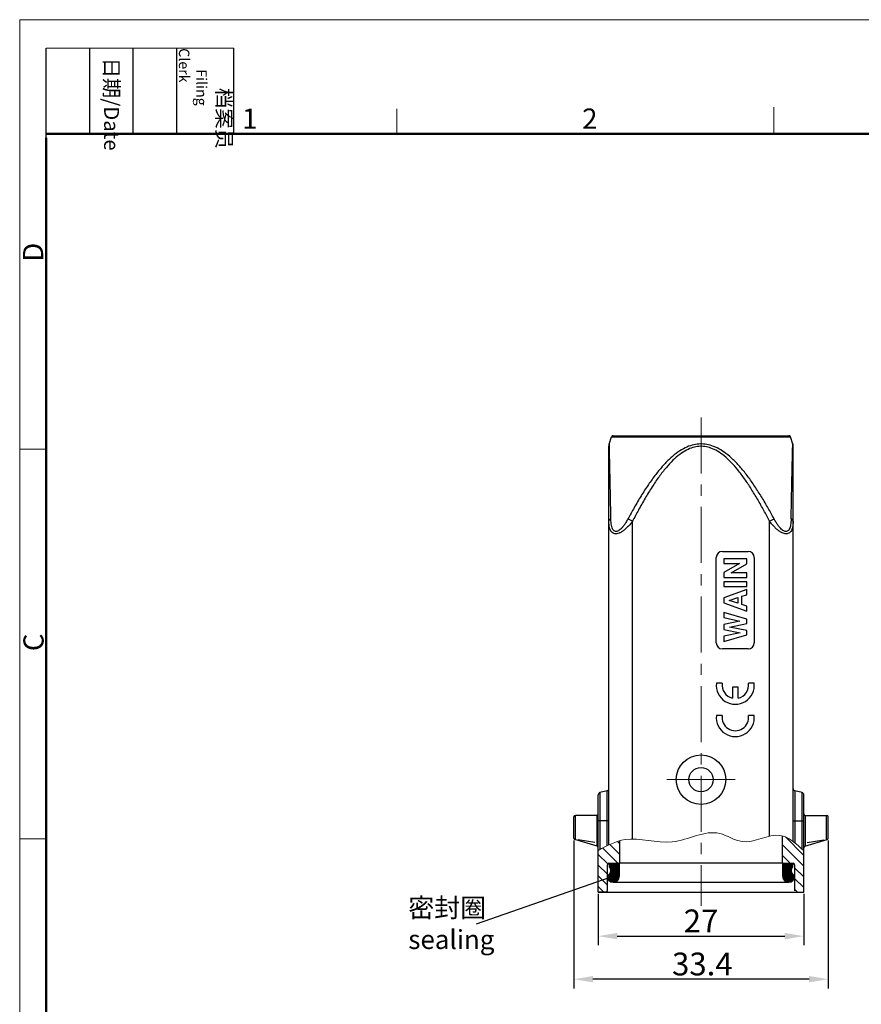
# Model space of a CAD drawing. Units: millimetres. Extents: x 1223 to 1520, y 481 to 691.
# Drawn here: x 1223 to 1333, y 561 to 691 of the extents above; entities that cross this region are included whole.
import ezdxf

# ---------------------------------------------------------------- set-up
doc = ezdxf.new("R2010")
doc.units = ezdxf.units.MM
doc.header["$LTSCALE"] = 65.395
doc.header["$PDMODE"] = 3
doc.header["$PDSIZE"] = 8
doc.linetypes.add('CENTER', pattern=[0.6, 0.375, -0.075, 0.075, -0.075])
doc.layers.get('0').update_dxf_attribs({"linetype": 'CONTINUOUS', "lineweight": 30})
doc.layers.get('Defpoints').update_dxf_attribs({"linetype": 'CONTINUOUS'})
doc.layers.add('5', color=7, linetype='CONTINUOUS')
for name, color, linetype, lineweight in [('Cen', 1, 'CENTER', 15), ('Dim', 3, 'CONTINUOUS', 15), ('图框', 7, 'CONTINUOUS', 20)]:
    doc.layers.add(name, color=color, linetype=linetype, lineweight=lineweight)
doc.styles.add('Romans字体', font='romans.shx', dxfattribs={"width": 0.75})
doc.styles.get("Standard").update_dxf_attribs({"font": 'SIMFANG.TTF', "width": 0.75})
doc.dimstyles.new('01', dxfattribs={"dimtxt": 3, "dimasz": 2.5, "dimexe": 1.2, "dimexo": 0.2, "dimgap": 0.5, "dimtad": 1, "dimdsep": 46, "dimtxsty": 'Romans字体', "dimcen": 0, "dimclrd": 1, "dimclre": 6, "dimclrt": 4, "dimazin": 2, "dimtfac": 1, "dimtofl": 0, "dimtmove": 0, "dimatfit": 3, "dimfxl": 1, "dimtolj": 1, "dimtzin": 0, "dimarcsym": 0})

# ---------------------------------------------------------------- blocks, each defined once
blk = doc.blocks.new('A4图框-NEW')
at = {"layer": '图框', "color": 1, "lineweight": 18}
for q in [(833.41, 480.53), (1130.41, 690.53)]:
    blk.add_line((833.41, 690.53), q, dxfattribs=at)
at = {"layer": '图框', "lineweight": -3}
for p, q in [((836.91, 675.02), (836.91, 686.79)), ((842.62, 675.53), (842.62, 686.79)), ((848.33, 675.53), (848.33, 686.79)), ((854.05, 675.53), (854.05, 686.79)), ((861.54, 675.53), (861.54, 686.79)), ((842.62, 675.53), (842.62, 685.02)), ((848.33, 675.53), (848.33, 685.02)), ((854.05, 675.53), (854.05, 685.02)), ((836.91, 675.02), (836.91, 684.5))]:
    blk.add_line(p, q, dxfattribs=at)
at = {"layer": '图框', "lineweight": 18}
blk.add_line((836.91, 686.79), (861.54, 686.79), dxfattribs=at)
at = {"layer": '图框', "color": 6}
for p, q in [((882.95, 678.8), (882.95, 675.53)), ((932.48, 679.03), (932.48, 675.53)), ((836.91, 634.07), (833.41, 634.07)), ((836.91, 582.89), (833.41, 582.89))]:
    blk.add_line(p, q, dxfattribs=at)
at = {"layer": '图框', "lineweight": 50}
for p, q in [((836.91, 675.53), (1126.93, 675.53)), ((836.91, 484.02), (836.91, 675.02))]:
    blk.add_line(p, q, dxfattribs=at)
at = {"layer": '图框', "char_height": 1.959, "width": 11.2554, "attachment_point": 4, "rotation": 270}
for s, insert in [('\\pi2.6646;{\\fSimSun|b0|i0|c134|p2;档案员\\fFangSong_GB2312|b0|i0|c134|p49;\\H0.7x;\\P\\pi1.4159;\\Fromans|c134;Filing Clerk\\fFangSong_GB2312|b0|i0|c134|p49; }', (857.79, 686.79)), ('\\pi0.63465;{\\fSimSun|b0|i0|c134|p2;日期\\Fromans|c134;/Date}', (845.48, 686.79))]:
    blk.add_mtext(s, dxfattribs=dict(at, insert=insert))
at = {"layer": '图框', "color": 6, "char_height": 2.65, "width": 2.5579, "attachment_point": 1, "style": 'Romans字体'}
for s, insert in [('1', (862.63, 678.86)), ('2', (907.3, 678.86))]:
    blk.add_mtext(s, dxfattribs=dict(at, insert=insert))
at = {"layer": '图框', "color": 6, "char_height": 2.65, "width": 2.5579, "attachment_point": 1, "rotation": 90, "style": 'Romans字体'}
for s, insert in [('D', (833.85, 658.73)), ('C', (833.9, 607.55))]:
    blk.add_mtext(s, dxfattribs=dict(at, insert=insert))
blk = doc.blocks.new('*D4')
at = {"layer": 'Defpoints', "color": 0}
for p in [(1295.7, 582.86), (1329.1, 582.86), (1295.7, 564.43)]:
    blk.add_point(p, dxfattribs=at)
at = {"layer": 'Dim', "color": 6, "lineweight": -2}
for p, q in [((1295.7, 582.66), (1295.7, 563.23)), ((1329.1, 582.66), (1329.1, 563.23))]:
    blk.add_line(p, q, dxfattribs=at)
at = {"layer": 'Dim', "color": 1, "lineweight": -2}
blk.add_line((1326.6, 564.43), (1298.2, 564.43), dxfattribs=at)
at = {"layer": 'Dim', "color": 1}
for points in [[(1298.2, 564.85), (1298.2, 564.02), (1295.7, 564.43)], [(1326.6, 564.85), (1326.6, 564.02), (1329.1, 564.43)]]:
    blk.add_solid(points, dxfattribs=at)
at = {"layer": 'Dim', "color": 4, "insert": (1312.57, 566.43), "char_height": 3, "attachment_point": 5, "style": 'Romans字体'}
blk.add_mtext('\\A1;33.4', dxfattribs=at)
blk = doc.blocks.new('*D6')
at = {"layer": 'Defpoints', "color": 0}
for p in [(1298.9, 575.86), (1325.9, 575.86), (1325.9, 570.09)]:
    blk.add_point(p, dxfattribs=at)
at = {"layer": 'Dim', "color": 6, "lineweight": -2}
for p, q in [((1298.9, 575.66), (1298.9, 568.89)), ((1325.9, 575.66), (1325.9, 568.89))]:
    blk.add_line(p, q, dxfattribs=at)
at = {"layer": 'Dim', "color": 1, "lineweight": -2}
blk.add_line((1301.4, 570.09), (1323.4, 570.09), dxfattribs=at)
at = {"layer": 'Dim', "color": 1}
for points in [[(1301.4, 570.51), (1301.4, 569.67), (1298.9, 570.09)], [(1323.4, 570.51), (1323.4, 569.67), (1325.9, 570.09)]]:
    blk.add_solid(points, dxfattribs=at)
at = {"layer": 'Dim', "color": 4, "insert": (1312.4, 572.09), "char_height": 3, "attachment_point": 5, "style": 'Romans字体'}
blk.add_mtext('\\A1;27', dxfattribs=at)
blk = doc.blocks.new('*X8')
at = {"layer": '5', "color": 1, "linetype": 'Continuous'}
for p, q in [((0.01, -1.24), (-1.24, 0.01)), ((0.01, -1.22), (-1.22, 0.01)), ((0.01, -1.21), (-1.21, 0.01)), ((0.01, -1.19), (-1.19, 0.01)), ((0.01, -1.18), (-1.18, 0.01)), ((0.01, -1.17), (-1.17, 0.01)), ((0.01, -1.15), (-1.15, 0.01)), ((0.01, -1.14), (-1.14, 0.01)), ((0.01, -1.12), (-1.12, 0.01)), ((0.01, -1.11), (-1.11, 0.01)), ((0.01, -1.09), (-1.09, 0.01)), ((0.01, -1.08), (-1.08, 0.01)), ((0.01, -1.07), (-1.07, 0.01)), ((0.01, -1.05), (-1.05, 0.01)), ((0.01, -1.04), (-1.04, 0.01)), ((0.01, -1.02), (-1.02, 0.01)), ((0.01, -1.01), (-1.01, 0.01)), ((0.01, -1), (-1, 0.01)), ((0.01, -0.98), (-0.98, 0.01)), ((0.01, -0.97), (-0.97, 0.01)), ((0.01, -0.95), (-0.95, 0.01)), ((0.01, -0.94), (-0.94, 0.01)), ((0.01, -0.93), (-0.93, 0.01)), ((0.01, -0.91), (-0.91, 0.01)), ((0.01, -0.9), (-0.9, 0.01)), ((0.01, -0.88), (-0.88, 0.01)), ((0.01, -0.87), (-0.87, 0.01)), ((0.01, -0.85), (-0.85, 0.01)), ((0.01, -0.84), (-0.84, 0.01)), ((0.01, -0.83), (-0.83, 0.01)), ((0.01, -0.81), (-0.81, 0.01)), ((0.01, -0.8), (-0.8, 0.01)), ((0.01, -0.78), (-0.78, 0.01)), ((0.01, -0.77), (-0.77, 0.01)), ((0.01, -0.76), (-0.76, 0.01)), ((0.01, -0.74), (-0.74, 0.01)), ((0.01, -0.73), (-0.73, 0.01)), ((0.01, -0.71), (-0.71, 0.01)), ((0.01, -0.7), (-0.7, 0.01)), ((0.01, -0.68), (-0.68, 0.01)), ((0.01, -0.67), (-0.67, 0.01)), ((0.01, -0.66), (-0.66, 0.01)), ((0.01, -0.64), (-0.64, 0.01)), ((0.01, -0.63), (-0.63, 0.01)), ((0.01, -0.61), (-0.61, 0.01)), ((0.01, -0.6), (-0.6, 0.01)), ((0.01, -0.59), (-0.59, 0.01)), ((0.01, -0.57), (-0.57, 0.01)), ((0.01, -0.56), (-0.56, 0.01)), ((0.01, -0.54), (-0.54, 0.01)), ((0.01, -0.53), (-0.53, 0.01)), ((0.01, -0.52), (-0.52, 0.01)), ((0.01, -0.5), (-0.5, 0.01)), ((0.01, -0.49), (-0.49, 0.01)), ((0.01, -0.47), (-0.47, 0.01)), ((0.01, -0.46), (-0.46, 0.01)), ((0.01, -0.44), (-0.44, 0.01)), ((0.01, -0.43), (-0.43, 0.01)), ((0.01, -0.42), (-0.42, 0.01)), ((0.01, -0.4), (-0.4, 0.01)), ((0.01, -0.39), (-0.39, 0.01)), ((0.01, -0.37), (-0.37, 0.01)), ((0.01, -0.36), (-0.36, 0.01)), ((0.01, -0.35), (-0.35, 0.01)), ((0.01, -0.33), (-0.33, 0.01)), ((0.01, -0.32), (-0.32, 0.01)), ((0.01, -0.3), (-0.3, 0.01)), ((0.01, -0.29), (-0.29, 0.01)), ((0.01, -0.27), (-0.27, 0.01)), ((0.01, -0.26), (-0.26, 0.01)), ((0.01, -0.25), (-0.25, 0.01)), ((0.01, -0.23), (-0.23, 0.01)), ((0.01, -0.22), (-0.22, 0.01)), ((0.01, -0.2), (-0.2, 0.01)), ((0.01, -0.19), (-0.19, 0.01)), ((0.01, -0.18), (-0.18, 0.01)), ((0.01, -0.16), (-0.16, 0.01)), ((0.01, -0.15), (-0.15, 0.01)), ((0.01, -0.13), (-0.13, 0.01)), ((0.01, -0.12), (-0.12, 0.01)), ((0.01, -0.1), (-0.1, 0.01)), ((0.01, -0.09), (-0.09, 0.01)), ((0.01, -0.08), (-0.08, 0.01)), ((0.01, -0.06), (-0.06, 0.01)), ((0.01, -0.05), (-0.05, 0.01)), ((0.01, -0.03), (-0.03, 0.01)), ((0.01, -0.02), (-0.02, 0.01)), ((0.01, -0.01), (-0.01, 0.01)), ((0.01, -1.25), (-1.24, 0)), ((0.01, -1.26), (-1.24, -0.01)), ((0.01, -1.28), (-1.24, -0.03)), ((0.01, -1.29), (-1.24, -0.04)), ((0.01, -1.31), (-1.24, -0.06)), ((0.01, -1.32), (-1.24, -0.07)), ((0.01, -1.34), (-1.24, -0.09)), ((0.01, -1.35), (-1.24, -0.1)), ((0.01, -1.36), (-1.24, -0.11)), ((0.01, -1.38), (-1.24, -0.13)), ((0.01, -1.39), (-1.24, -0.14)), ((0.01, -1.41), (-1.24, -0.16)), ((0.01, -1.42), (-1.24, -0.17)), ((0.01, -1.43), (-1.24, -0.18)), ((0.01, -1.45), (-1.24, -0.2)), ((0.01, -1.46), (-1.24, -0.21)), ((0.01, -1.48), (-1.24, -0.23)), ((0.01, -1.49), (-1.24, -0.24)), ((0.01, -1.5), (-1.24, -0.25)), ((0.01, -1.52), (-1.24, -0.27)), ((0.01, -1.53), (-1.24, -0.28)), ((0.01, -1.55), (-1.24, -0.3)), ((0.01, -1.56), (-1.24, -0.31)), ((0.01, -1.58), (-1.24, -0.33)), ((0.01, -1.59), (-1.24, -0.34)), ((0.01, -1.6), (-1.24, -0.35)), ((0.01, -1.62), (-1.24, -0.37)), ((0.01, -1.63), (-1.24, -0.38)), ((0.01, -1.65), (-1.24, -0.4)), ((0.01, -1.66), (-1.24, -0.41)), ((0.01, -1.67), (-1.24, -0.42)), ((0.01, -1.69), (-1.24, -0.44)), ((0.01, -1.7), (-1.22, -0.47)), ((-0.23, -2.27), (-1.21, -1.29)), ((0.01, -1.72), (-1.2, -0.51)), ((-0.21, -2.26), (-1.2, -1.28)), ((-0.22, -2.27), (-1.2, -1.28)), ((-0.2, -2.25), (-1.19, -1.26)), ((-0.21, -2.25), (-1.19, -1.27)), ((0.01, -1.73), (-1.18, -0.55)), ((-0.19, -2.23), (-1.18, -1.24)), ((-0.19, -2.24), (-1.18, -1.25)), ((0.01, -1.74), (-1.17, -0.57)), ((-0.17, -2.22), (-1.17, -1.22)), ((-0.18, -2.22), (-1.17, -1.23)), ((-0.16, -2.19), (-1.16, -1.19)), ((-0.16, -2.2), (-1.16, -1.2)), ((-0.17, -2.21), (-1.16, -1.21)), ((0, -1.76), (-1.15, -0.6)), ((-0.14, -2.18), (-1.15, -1.17)), ((-0.15, -2.18), (-1.15, -1.18)), ((0, -1.77), (-1.14, -0.62)), ((0, -1.79), (-1.14, -0.65)), ((-0.13, -2.15), (-1.14, -1.14)), ((-0.13, -2.16), (-1.14, -1.15)), ((-0.14, -2.17), (-1.14, -1.16)), ((0, -1.8), (-1.13, -0.67)), ((-0.11, -2.13), (-1.13, -1.11)), ((-0.11, -2.13), (-1.13, -1.12)), ((-0.12, -2.14), (-1.13, -1.13)), ((0, -1.81), (-1.12, -0.69)), ((0, -1.82), (-1.12, -0.71)), ((-0.09, -2.1), (-1.12, -1.08)), ((-0.1, -2.11), (-1.12, -1.09)), ((-0.1, -2.12), (-1.12, -1.1)), ((0, -1.84), (-1.11, -0.73)), ((0, -1.85), (-1.11, -0.74)), ((-0.01, -1.86), (-1.11, -0.76)), ((-0.07, -2.06), (-1.11, -1.03)), ((-0.08, -2.07), (-1.11, -1.04)), ((-0.08, -2.08), (-1.11, -1.05)), ((-0.09, -2.09), (-1.11, -1.06)), ((-0.01, -1.87), (-1.1, -0.78)), ((-0.01, -1.88), (-1.1, -0.79)), ((-0.01, -1.89), (-1.1, -0.81)), ((-0.02, -1.91), (-1.1, -0.83)), ((-0.02, -1.92), (-1.1, -0.84)), ((-0.02, -1.93), (-1.1, -0.86)), ((-0.04, -1.99), (-1.1, -0.94)), ((-0.05, -2), (-1.1, -0.95)), ((-0.05, -2.01), (-1.1, -0.97)), ((-0.06, -2.02), (-1.1, -0.98)), ((-0.06, -2.03), (-1.1, -0.99)), ((-0.06, -2.04), (-1.1, -1)), ((-0.07, -2.05), (-1.1, -1.02)), ((-0.03, -1.94), (-1.09, -0.87)), ((-0.03, -1.95), (-1.09, -0.89)), ((-0.03, -1.96), (-1.09, -0.9)), ((-0.04, -1.97), (-1.09, -0.91)), ((-0.04, -1.98), (-1.09, -0.93)), ((-0.69, -2.49), (-1.54, -1.65)), ((-0.7, -2.49), (-1.54, -1.66)), ((-0.72, -2.49), (-1.54, -1.67)), ((-0.73, -2.49), (-1.54, -1.68)), ((-0.74, -2.49), (-1.54, -1.69)), ((-0.76, -2.49), (-1.54, -1.71)), ((-0.77, -2.49), (-1.54, -1.72)), ((-0.79, -2.49), (-1.54, -1.74)), ((-0.8, -2.49), (-1.54, -1.75)), ((-0.82, -2.49), (-1.54, -1.77)), ((-0.83, -2.49), (-1.54, -1.78)), ((-0.85, -2.49), (-1.54, -1.8)), ((-0.86, -2.49), (-1.54, -1.81)), ((-0.88, -2.49), (-1.54, -1.83)), ((-0.67, -2.49), (-1.53, -1.63)), ((-0.68, -2.49), (-1.53, -1.64)), ((-0.9, -2.48), (-1.53, -1.85)), ((-0.91, -2.48), (-1.53, -1.86)), ((-0.93, -2.48), (-1.53, -1.88)), ((-0.64, -2.48), (-1.52, -1.61)), ((-0.65, -2.49), (-1.52, -1.62)), ((-0.95, -2.47), (-1.52, -1.9)), ((-0.97, -2.47), (-1.52, -1.92)), ((-0.62, -2.48), (-1.51, -1.59)), ((-0.63, -2.48), (-1.51, -1.6)), ((-0.99, -2.46), (-1.51, -1.94)), ((-1.01, -2.46), (-1.51, -1.96)), ((-0.59, -2.47), (-1.5, -1.57)), ((-0.61, -2.48), (-1.5, -1.58)), ((-1.03, -2.45), (-1.5, -1.98)), ((-0.58, -2.47), (-1.49, -1.56)), ((-1.05, -2.44), (-1.49, -2)), ((-0.56, -2.47), (-1.48, -1.55)), ((-0.57, -2.47), (-1.48, -1.56)), ((-1.08, -2.43), (-1.48, -2.03)), ((-0.55, -2.46), (-1.47, -1.54)), ((-1.1, -2.42), (-1.47, -2.05)), ((-0.54, -2.46), (-1.46, -1.54)), ((-0.53, -2.46), (-1.45, -1.53)), ((-1.13, -2.4), (-1.45, -2.08)), ((-0.52, -2.45), (-1.44, -1.53)), ((-1.16, -2.39), (-1.44, -2.11)), ((-0.5, -2.44), (-1.43, -1.52)), ((-0.51, -2.45), (-1.43, -1.52)), ((-0.49, -2.44), (-1.42, -1.51)), ((-0.48, -2.44), (-1.41, -1.5)), ((-1.2, -2.36), (-1.41, -2.15)), ((-0.47, -2.43), (-1.4, -1.5)), ((-0.46, -2.43), (-1.39, -1.49)), ((-0.44, -2.42), (-1.38, -1.48)), ((-0.45, -2.42), (-1.38, -1.49)), ((-0.43, -2.41), (-1.37, -1.47)), ((-1.26, -2.32), (-1.37, -2.21)), ((-0.42, -2.41), (-1.36, -1.47)), ((-0.4, -2.4), (-1.35, -1.45)), ((-0.41, -2.41), (-1.35, -1.46)), ((-0.39, -2.4), (-1.34, -1.45)), ((-0.38, -2.39), (-1.33, -1.44)), ((-0.36, -2.38), (-1.32, -1.43)), ((-0.37, -2.39), (-1.32, -1.43)), ((-0.36, -2.37), (-1.31, -1.42)), ((-0.34, -2.36), (-1.3, -1.41)), ((-0.35, -2.37), (-1.3, -1.41)), ((-0.33, -2.36), (-1.29, -1.4)), ((-0.31, -2.35), (-1.28, -1.38)), ((-0.32, -2.35), (-1.28, -1.39)), ((-0.3, -2.34), (-1.27, -1.38)), ((-0.29, -2.33), (-1.26, -1.36)), ((-0.3, -2.33), (-1.26, -1.37)), ((-0.28, -2.32), (-1.25, -1.35)), ((-0.27, -2.31), (-1.24, -1.34)), ((-0.27, -2.31), (-1.24, -1.34)), ((-0.25, -2.3), (-1.23, -1.32)), ((-0.26, -2.3), (-1.23, -1.33)), ((-0.24, -2.29), (-1.22, -1.31)), ((-0.24, -2.28), (-1.21, -1.3))]:
    blk.add_line(p, q, dxfattribs=at)
blk = doc.blocks.new('*X9')
at = {"layer": '5', "color": 1, "linetype": 'Continuous'}
for p, q in [((-0.11, -1.14), (-1.25, 0)), ((-0.11, -1.12), (-1.23, 0)), ((-0.12, -1.1), (-1.22, 0)), ((-0.12, -1.08), (-1.21, 0)), ((-0.13, -1.06), (-1.19, 0)), ((-0.13, -1.04), (-1.18, 0)), ((-0.14, -1.02), (-1.16, 0)), ((-0.14, -1.01), (-1.15, 0)), ((-0.14, -0.99), (-1.13, 0)), ((-0.14, -0.97), (-1.12, 0)), ((-0.14, -0.96), (-1.11, 0)), ((-0.14, -0.94), (-1.09, 0)), ((-0.15, -0.93), (-1.08, 0)), ((-0.15, -0.91), (-1.06, 0)), ((-0.15, -0.9), (-1.05, 0)), ((-0.15, -0.89), (-1.04, 0)), ((-0.15, -0.87), (-1.02, 0)), ((-0.15, -0.86), (-1.01, 0)), ((-0.14, -0.85), (-0.99, 0)), ((-0.14, -0.83), (-0.98, 0)), ((-0.14, -0.82), (-0.97, 0)), ((-0.14, -0.81), (-0.95, 0)), ((-0.14, -0.79), (-0.94, 0)), ((-0.14, -0.78), (-0.92, 0)), ((-0.14, -0.77), (-0.91, 0)), ((-0.13, -0.76), (-0.89, 0)), ((-0.13, -0.75), (-0.88, 0)), ((-0.13, -0.73), (-0.87, 0)), ((-0.13, -0.72), (-0.85, 0)), ((-0.12, -0.71), (-0.84, 0)), ((-0.12, -0.7), (-0.82, 0)), ((-0.12, -0.69), (-0.81, 0)), ((-0.11, -0.68), (-0.8, 0)), ((-0.11, -0.67), (-0.78, 0)), ((-0.11, -0.66), (-0.77, 0)), ((-0.1, -0.65), (-0.75, 0)), ((-0.1, -0.64), (-0.74, 0)), ((-0.1, -0.63), (-0.72, 0)), ((-0.09, -0.62), (-0.71, 0)), ((-0.09, -0.61), (-0.7, 0)), ((-0.08, -0.6), (-0.68, 0)), ((-0.08, -0.59), (-0.67, 0)), ((-0.07, -0.58), (-0.65, 0)), ((-0.07, -0.57), (-0.64, 0)), ((-0.07, -0.56), (-0.63, 0)), ((-0.06, -0.55), (-0.61, 0)), ((-0.06, -0.54), (-0.6, 0)), ((-0.05, -0.53), (-0.58, 0)), ((-0.05, -0.52), (-0.57, 0)), ((-0.04, -0.51), (-0.56, 0)), ((-0.03, -0.5), (-0.54, 0)), ((-0.03, -0.49), (-0.53, 0)), ((-0.02, -0.49), (-0.51, 0)), ((-0.02, -0.48), (-0.5, 0)), ((-0.01, -0.47), (-0.48, 0)), ((-0.01, -0.46), (-0.47, 0)), ((0, -0.45), (-0.46, 0)), ((0, -0.44), (-0.44, 0)), ((0, -0.43), (-0.43, 0)), ((0, -0.41), (-0.41, 0)), ((0, -0.4), (-0.4, 0)), ((0, -0.39), (-0.39, 0)), ((0, -0.37), (-0.37, 0)), ((0, -0.36), (-0.36, 0)), ((0, -0.34), (-0.34, 0)), ((0, -0.33), (-0.33, 0)), ((0, -0.31), (-0.31, 0)), ((0, -0.3), (-0.3, 0)), ((0, -0.29), (-0.29, 0)), ((0, -0.27), (-0.27, 0)), ((0, -0.26), (-0.26, 0)), ((0, -0.24), (-0.24, 0)), ((0, -0.23), (-0.23, 0)), ((0, -0.22), (-0.22, 0)), ((0, -0.2), (-0.2, 0)), ((0, -0.19), (-0.19, 0)), ((0, -0.17), (-0.17, 0)), ((0, -0.16), (-0.16, 0)), ((0, -0.14), (-0.14, 0)), ((0, -0.13), (-0.13, 0)), ((0, -0.12), (-0.12, 0)), ((0, -0.1), (-0.1, 0)), ((0, -0.09), (-0.09, 0)), ((0, -0.07), (-0.07, 0)), ((0, -0.06), (-0.06, 0)), ((0, -0.05), (-0.05, 0)), ((0, -0.03), (-0.03, 0)), ((0, -0.02), (-0.02, 0)), ((0, 0), (0, 0)), ((-0.1, -1.16), (-1.25, -0.01)), ((-0.09, -1.18), (-1.25, -0.03)), ((-0.08, -1.21), (-1.25, -0.04)), ((-0.07, -1.24), (-1.25, -0.05)), ((-0.05, -1.27), (-1.25, -0.07)), ((-0.03, -1.3), (-1.25, -0.08)), ((0.01, -1.35), (-1.25, -0.1)), ((0.3, -1.65), (-1.25, -0.11)), ((0.3, -1.67), (-1.25, -0.13)), ((0.3, -1.69), (-1.25, -0.14)), ((0.3, -1.7), (-1.25, -0.15)), ((0.3, -1.72), (-1.25, -0.17)), ((0.3, -1.73), (-1.25, -0.18)), ((0.3, -1.75), (-1.25, -0.2)), ((0.3, -1.76), (-1.25, -0.21)), ((0.3, -1.77), (-1.25, -0.22)), ((0.3, -1.79), (-1.25, -0.24)), ((0.3, -1.8), (-1.25, -0.25)), ((0.3, -1.81), (-1.25, -0.27)), ((0.3, -1.82), (-1.25, -0.28)), ((0.29, -1.84), (-1.25, -0.3)), ((0.29, -1.85), (-1.25, -0.31)), ((0.29, -1.86), (-1.25, -0.32)), ((0.29, -1.87), (-1.25, -0.34)), ((0.29, -1.88), (-1.25, -0.35)), ((0.28, -1.9), (-1.25, -0.37)), ((0.28, -1.91), (-1.25, -0.38)), ((0.28, -1.92), (-1.25, -0.39)), ((0.28, -1.93), (-1.25, -0.41)), ((0.27, -1.94), (-1.25, -0.42)), ((0.27, -1.95), (-1.25, -0.44)), ((0.27, -1.96), (-1.25, -0.45)), ((0.26, -1.97), (-1.25, -0.46)), ((0.26, -1.98), (-1.25, -0.48)), ((0.25, -1.99), (-1.25, -0.49)), ((0.25, -2), (-1.25, -0.51)), ((0.25, -2.01), (-1.25, -0.52)), ((0.24, -2.02), (-1.25, -0.54)), ((0.24, -2.03), (-1.25, -0.55)), ((0.23, -2.04), (-1.25, -0.56)), ((0.23, -2.05), (-1.25, -0.58)), ((0.22, -2.06), (-1.25, -0.59)), ((0.22, -2.07), (-1.25, -0.61)), ((0.21, -2.08), (-1.25, -0.62)), ((0.21, -2.09), (-1.25, -0.63)), ((0.2, -2.1), (-1.25, -0.65)), ((0.2, -2.11), (-1.25, -0.66)), ((0.19, -2.12), (-1.25, -0.68)), ((0.19, -2.13), (-1.25, -0.69)), ((0.18, -2.14), (-1.25, -0.71)), ((0.18, -2.14), (-1.25, -0.72)), ((0.17, -2.15), (-1.25, -0.73)), ((0.17, -2.16), (-1.25, -0.75)), ((0.16, -2.17), (-1.25, -0.76)), ((0.16, -2.18), (-1.25, -0.78)), ((0.15, -2.19), (-1.25, -0.79)), ((0.14, -2.19), (-1.25, -0.8)), ((0.14, -2.2), (-1.25, -0.82)), ((0.13, -2.21), (-1.25, -0.83)), ((0.12, -2.22), (-1.25, -0.85)), ((0.12, -2.22), (-1.25, -0.86)), ((0.11, -2.23), (-1.25, -0.87)), ((0.1, -2.24), (-1.25, -0.89)), ((0.1, -2.25), (-1.25, -0.9)), ((0.09, -2.25), (-1.25, -0.92)), ((0.08, -2.26), (-1.25, -0.93)), ((0.08, -2.27), (-1.25, -0.95)), ((0.07, -2.28), (-1.25, -0.96)), ((0.06, -2.28), (-1.25, -0.97)), ((0.06, -2.29), (-1.25, -0.99)), ((0.05, -2.3), (-1.25, -1)), ((0.04, -2.3), (-1.25, -1.02)), ((0.03, -2.31), (-1.25, -1.03)), ((0.03, -2.32), (-1.25, -1.04)), ((0.02, -2.32), (-1.25, -1.06)), ((0.01, -2.33), (-1.25, -1.07)), ((0, -2.34), (-1.25, -1.09)), ((-0.01, -2.34), (-1.25, -1.1)), ((-0.01, -2.35), (-1.25, -1.12)), ((-0.02, -2.35), (-1.25, -1.13)), ((-0.03, -2.36), (-1.25, -1.14)), ((-0.04, -2.36), (-1.25, -1.16)), ((-0.05, -2.37), (-1.25, -1.17)), ((-0.06, -2.38), (-1.25, -1.19)), ((-0.07, -2.38), (-1.25, -1.2)), ((-0.07, -2.39), (-1.25, -1.21)), ((-0.08, -2.39), (-1.25, -1.23)), ((-0.09, -2.4), (-1.25, -1.24)), ((-0.1, -2.4), (-1.25, -1.26)), ((-0.11, -2.41), (-1.25, -1.27)), ((-0.12, -2.41), (-1.25, -1.29)), ((-0.13, -2.42), (-1.25, -1.3)), ((-0.14, -2.42), (-1.25, -1.31)), ((-0.15, -2.43), (-1.25, -1.33)), ((-0.16, -2.43), (-1.25, -1.34)), ((-0.17, -2.43), (-1.25, -1.36)), ((-0.18, -2.44), (-1.25, -1.37)), ((-0.19, -2.44), (-1.25, -1.38)), ((-0.2, -2.45), (-1.25, -1.4)), ((-0.21, -2.45), (-1.25, -1.41)), ((-0.22, -2.45), (-1.25, -1.43)), ((-0.23, -2.46), (-1.25, -1.44)), ((-0.24, -2.46), (-1.25, -1.45)), ((-0.25, -2.46), (-1.25, -1.47)), ((-0.26, -2.47), (-1.25, -1.48)), ((-0.27, -2.47), (-1.25, -1.5)), ((-0.28, -2.47), (-1.25, -1.51)), ((-0.3, -2.48), (-1.25, -1.53)), ((-0.31, -2.48), (-1.25, -1.54)), ((-0.32, -2.48), (-1.25, -1.55)), ((-0.33, -2.48), (-1.25, -1.57)), ((-0.34, -2.49), (-1.25, -1.58)), ((-0.35, -2.49), (-1.25, -1.6)), ((-0.37, -2.49), (-1.25, -1.61)), ((-0.38, -2.49), (-1.25, -1.62)), ((-0.39, -2.49), (-1.25, -1.64)), ((-0.41, -2.49), (-1.25, -1.65)), ((-0.42, -2.49), (-1.25, -1.67)), ((-0.43, -2.5), (-1.25, -1.68)), ((-0.45, -2.5), (-1.25, -1.7)), ((-0.46, -2.5), (-1.25, -1.71)), ((-0.47, -2.5), (-1.25, -1.72)), ((-0.49, -2.5), (-1.25, -1.74)), ((-0.5, -2.5), (-1.25, -1.75)), ((-0.52, -2.5), (-1.25, -1.77)), ((-0.53, -2.49), (-1.24, -1.78)), ((-0.55, -2.49), (-1.24, -1.8)), ((-0.56, -2.49), (-1.24, -1.81)), ((-0.58, -2.49), (-1.24, -1.83)), ((-0.6, -2.49), (-1.24, -1.85)), ((-0.61, -2.48), (-1.23, -1.86)), ((-0.63, -2.48), (-1.23, -1.88)), ((-0.65, -2.48), (-1.23, -1.9)), ((-0.67, -2.47), (-1.22, -1.92)), ((-0.69, -2.47), (-1.22, -1.94)), ((-0.71, -2.46), (-1.21, -1.96)), ((-0.73, -2.45), (-1.2, -1.98)), ((-0.75, -2.44), (-1.19, -2)), ((-0.78, -2.43), (-1.18, -2.03)), ((-0.8, -2.42), (-1.17, -2.05)), ((-0.83, -2.41), (-1.16, -2.08)), ((-0.86, -2.39), (-1.14, -2.11)), ((-0.9, -2.37), (-1.12, -2.15)), ((-0.95, -2.33), (-1.08, -2.2)), ((0.29, -1.63), (0.15, -1.49)), ((0.28, -1.61), (0.2, -1.53))]:
    blk.add_line(p, q, dxfattribs=at)

msp = doc.modelspace()

# ---------------------------------------------------------------- linework, layer by layer
for p, q in [((1300.34, 634.758), (1300.654, 635.726)), ((1300.654, 635.726), (1324.143, 635.726)), ((1300.844, 635.864), (1323.953, 635.864)), ((1324.456, 634.758), (1324.143, 635.726)), ((1300.298, 582.076), (1300.298, 634.471)), ((1324.498, 582.522), (1324.498, 634.471)), ((1303.398, 624.617), (1302.799, 624.925)), ((1303.398, 582.849), (1303.398, 624.617)), ((1321.398, 624.617), (1321.997, 624.925)), ((1321.398, 583.225), (1321.398, 624.617)), ((1314.398, 608.644), (1314.398, 619.844)), ((1315.198, 620.644), (1318.598, 620.644)), ((1319.398, 619.844), (1319.398, 608.644)), ((1315.398, 619.658), (1315.398, 619.047)), ((1318.398, 619.658), (1315.398, 619.658)), ((1317.451, 619.047), (1315.398, 617.882)), ((1315.398, 619.047), (1317.451, 619.047)), ((1316.339, 617.854), (1318.398, 619.029)), ((1318.398, 619.029), (1318.398, 619.658)), ((1315.398, 617.882), (1315.398, 617.243)), ((1318.398, 617.854), (1316.339, 617.854)), ((1318.398, 617.243), (1318.398, 617.854)), ((1315.398, 617.243), (1318.398, 617.243)), ((1318.398, 616.648), (1315.398, 616.648)), ((1315.398, 616.648), (1315.398, 616.037)), ((1315.398, 616.037), (1318.398, 616.037)), ((1318.398, 616.037), (1318.398, 616.648)), ((1318.398, 615.63), (1315.398, 614.567)), ((1317.767, 614.754), (1318.398, 614.962)), ((1317.767, 613.668), (1317.767, 614.754)), ((1318.398, 614.962), (1318.398, 615.63)), ((1315.398, 614.567), (1315.398, 613.876)), ((1315.398, 613.876), (1318.398, 612.813)), ((1316.111, 614.208), (1317.229, 614.581)), ((1317.229, 613.844), (1316.111, 614.208)), ((1317.229, 614.581), (1317.229, 613.844)), ((1318.398, 613.461), (1317.767, 613.668)), ((1318.398, 612.813), (1318.398, 613.461)), ((1318.398, 611.764), (1315.398, 612.613)), ((1315.398, 612.613), (1315.398, 611.97)), ((1315.398, 611.97), (1317.512, 611.483)), ((1317.512, 611.483), (1315.398, 611.049)), ((1315.398, 611.049), (1315.398, 610.394)), ((1316.158, 610.705), (1318.398, 611.192)), ((1318.398, 611.192), (1318.398, 611.764)), ((1315.398, 610.394), (1317.545, 609.962)), ((1317.545, 609.962), (1315.398, 609.499)), ((1315.398, 608.829), (1318.398, 609.679)), ((1315.398, 609.499), (1315.398, 608.829)), ((1318.398, 610.251), (1316.158, 610.705)), ((1318.398, 609.679), (1318.398, 610.251)), ((1318.598, 607.844), (1315.198, 607.844)), ((1315.177, 603.341), (1314.413, 603.341)), ((1319.383, 603.341), (1318.629, 603.341)), ((1317.277, 602.824), (1316.52, 602.824)), ((1316.52, 602.824), (1316.52, 601.372)), ((1317.277, 601.37), (1317.277, 602.824)), ((1315.177, 599.1), (1314.413, 599.1)), ((1319.383, 599.1), (1318.629, 599.1)), ((1300.076, 589.205), (1299.121, 588.949)), ((1299.121, 588.949), (1299.121, 581.477)), ((1300.076, 581.969), (1300.076, 589.205)), ((1324.721, 589.205), (1324.721, 582.348)), ((1325.676, 588.949), (1324.721, 589.205)), ((1325.676, 581.502), (1325.676, 588.949)), ((1298.898, 575.864), (1298.898, 588.659)), ((1325.898, 575.864), (1325.898, 588.659)), ((1295.698, 582.964), (1295.698, 585.764)), ((1298.698, 585.964), (1295.898, 585.964)), ((1295.898, 582.756), (1295.898, 585.964)), ((1298.698, 585.964), (1298.698, 581.924)), ((1300.298, 585.264), (1298.898, 585.264)), ((1324.498, 585.264), (1325.898, 585.264)), ((1326.098, 585.964), (1326.098, 581.924)), ((1326.098, 585.964), (1328.898, 585.964)), ((1328.898, 582.756), (1328.898, 585.964)), ((1329.098, 582.964), (1329.098, 585.764)), ((1298.755, 581.907), (1295.841, 582.773)), ((1298.46, 582.404), (1296.264, 582.756)), ((1301.748, 579.864), (1301.748, 582.633)), ((1323.048, 583.274), (1323.048, 579.864)), ((1326.041, 581.907), (1328.955, 582.773)), ((1326.336, 582.404), (1328.533, 582.756)), ((1323.048, 581.672), (1323.048, 579.864)), ((1300.098, 576.064), (1300.098, 579.464)), ((1300.298, 579.664), (1301.548, 579.664)), ((1300.398, 579.664), (1301.648, 579.664)), ((1300.398, 579.214), (1300.398, 579.664)), ((1300.398, 579.214), (1300.398, 579.664)), ((1301.548, 579.664), (1301.648, 579.664)), ((1301.548, 579.664), (1301.648, 579.664)), ((1301.648, 579.664), (1301.648, 577.939)), ((1301.648, 579.664), (1301.648, 577.939)), ((1303.948, 579.664), (1301.648, 579.664)), ((1320.848, 579.664), (1303.948, 579.664)), ((1323.148, 579.664), (1320.848, 579.664)), ((1323.148, 579.664), (1323.248, 579.664)), ((1323.148, 577.939), (1323.148, 579.664)), ((1323.148, 579.664), (1323.248, 579.664)), ((1323.248, 579.664), (1324.498, 579.664)), ((1324.398, 579.664), (1324.398, 579.214)), ((1324.698, 579.464), (1324.698, 576.064)), ((1300.098, 577.939), (1300.099, 577.963)), ((1300.098, 577.939), (1300.099, 577.963)), ((1300.873, 577.164), (1303.948, 577.164)), ((1303.948, 577.164), (1320.848, 577.164)), ((1320.848, 577.164), (1323.923, 577.164)), ((1324.698, 577.963), (1324.698, 577.939)), ((1298.898, 575.864), (1325.898, 575.864)), ((1298.898, 575.864), (1325.898, 575.864)), ((1299.898, 575.864), (1298.898, 575.864))]:
    msp.add_line(p, q)
for radius in [3.25, 1.6]:
    msp.add_circle((1312.398, 590.664), radius)
for centre, radius, start, end in [((1300.844, 635.664), 0.2, 90, 162.06018), ((1323.953, 635.664), 0.2, 17.93982, 90), ((1301.298, 634.471), 1, 162.06455, 180), ((1323.498, 634.471), 1, 0, 17.93545), ((1315.198, 619.844), 0.8, 90, 180), ((1318.598, 619.844), 0.8, 0, 90), ((1315.198, 608.644), 0.8, 180, 270), ((1318.598, 608.644), 0.8, 270, 0), ((1316.898, 603.067), 2.5, 173.72504, 6.27496), ((1316.903, 603.076), 1.746, 171.27931, 257.33632), ((1316.903, 603.076), 1.746, 282.35664, 8.72069), ((1316.898, 598.826), 2.5, 173.72504, 6.27496), ((1316.903, 598.835), 1.746, 171.27931, 8.72069), ((1299.198, 588.659), 0.3, 105, 180), ((1299.998, 589.495), 0.3, 284.99998, 359.99993), ((1324.798, 589.495), 0.3, 180.00007, 255.00002), ((1325.598, 588.659), 0.3, 0, 75), ((1295.898, 585.764), 0.2, 90, 179.99967), ((1298.698, 586.164), 0.2, 270, 359.99967), ((1326.098, 586.164), 0.2, 180.00033, 270), ((1328.898, 585.764), 0.2, 0.00033, 90), ((1295.898, 582.964), 0.2, 180.00033, 253.45229), ((1328.898, 582.964), 0.2, 286.54771, 359.99967), ((1298.698, 581.715), 0.2, 0, 73.45229), ((1298.698, 581.715), 0.2, 0, 73.45229), ((1326.098, 581.715), 0.2, 106.54771, 180), ((1326.098, 581.715), 0.2, 106.54771, 180), ((1301.548, 579.864), 0.2, 270, 0), ((1301.548, 579.864), 0.2, 270, 0), ((1323.248, 579.864), 0.2, 180, 270), ((1323.248, 579.864), 0.2, 180, 270), ((1300.298, 579.464), 0.2, 90, 180), ((1299.798, 578.764), 0.75, 301.77552, 350.28957), ((1299.798, 578.764), 0.75, 301.77552, 350.28957), ((1299.798, 578.764), 0.75, 350.28957, 36.8699), ((1299.798, 578.764), 0.75, 350.28957, 36.8699), ((1324.998, 578.764), 0.75, 143.1301, 189.71043), ((1324.998, 578.764), 0.75, 189.71043, 238.22448), ((1324.498, 579.464), 0.2, 0, 90), ((1300.873, 577.939), 0.775, 180, 0), ((1300.873, 577.939), 0.775, 180, 0), ((1300.299, 577.957), 0.2, 121.77552, 178.2671), ((1300.299, 577.957), 0.2, 121.77552, 178.2671), ((1323.923, 577.939), 0.775, 180, 0), ((1324.498, 577.957), 0.2, 1.7329, 58.22448), ((1299.898, 576.064), 0.2, 270, 0)]:
    msp.add_arc(centre, radius, start, end)
for points in [[(1300.347, 634.773), (1300.344, 634.773), (1300.347, 634.766), (1300.347, 634.763)], [(1324.444, 634.566), (1324.443, 634.535), (1324.442, 634.504), (1324.441, 634.473)]]:
    msp.add_open_spline(points, degree=3)
for points, knots in [([(1300.559, 624.925), (1300.551, 625.409), (1300.534, 626.398), (1300.507, 627.876), (1300.478, 629.313), (1300.45, 630.646), (1300.423, 631.813), (1300.399, 632.818), (1300.38, 633.565), (1300.362, 634.227), (1300.357, 634.427), (1300.346, 634.818), (1300.349, 634.689), (1300.352, 634.598), (1300.355, 634.504), (1300.355, 634.473)], [0, 0, 0, 0, 1.4517126, 2.9663723, 4.4360405, 5.7652225, 6.9604304, 7.9533957, 8.7386179, 9.3144663, 9.6768891, 9.839816, 9.8509517, 10.0371874, 10.1297979, 10.1297979, 10.1297979, 10.1297979]), ([(1300.347, 634.763), (1300.347, 634.759), (1300.349, 634.693), (1300.352, 634.597), (1300.355, 634.504), (1300.355, 634.473)], [0, 0, 0, 0, 0.0111357, 0.19737143, 0.2899819, 0.2899819, 0.2899819, 0.2899819]), ([(1321.997, 624.925), (1321.746, 625.395), (1321.219, 626.357), (1320.381, 627.788), (1319.496, 629.182), (1318.579, 630.488), (1317.642, 631.664), (1316.687, 632.686), (1315.73, 633.518), (1314.785, 634.144), (1313.863, 634.558), (1312.966, 634.771), (1312.088, 634.797), (1311.194, 634.64), (1310.271, 634.281), (1309.321, 633.708), (1308.36, 632.923), (1307.39, 631.934), (1306.419, 630.756), (1305.451, 629.409), (1304.509, 627.944), (1303.622, 626.436), (1303.064, 625.421), (1302.799, 624.925)], [0, 0, 0, 0, 1.597647, 3.2910064, 4.9736416, 6.551862, 8.0737688, 9.4816528, 10.7437028, 11.8680458, 12.8704282, 13.761445, 14.6138657, 15.4880611, 16.4661225, 17.5683101, 18.8026836, 20.1792023, 21.7164282, 23.3785559, 25.1527016, 26.9402481, 28.626615, 28.626615, 28.626615, 28.626615]), ([(1321.398, 624.617), (1321.157, 625.086), (1320.651, 626.047), (1319.851, 627.478), (1319.01, 628.872), (1318.143, 630.176), (1317.263, 631.352), (1316.37, 632.374), (1315.481, 633.206), (1314.605, 633.833), (1313.752, 634.249), (1312.924, 634.463), (1312.111, 634.489), (1311.285, 634.331), (1310.431, 633.97), (1309.552, 633.395), (1308.66, 632.61), (1307.755, 631.622), (1306.843, 630.445), (1305.929, 629.098), (1305.034, 627.634), (1304.187, 626.126), (1303.653, 625.112), (1303.398, 624.617)], [0, 0, 0, 0, 1.5828722, 3.2572474, 4.9164232, 6.4666463, 7.953835, 9.31965, 10.5321241, 11.5992267, 12.5379127, 13.3629534, 14.1481772, 14.9557906, 15.8683965, 16.9106669, 18.0930056, 19.4253471, 20.92517, 22.5563595, 24.3049581, 26.07212, 27.7429603, 27.7429603, 27.7429603, 27.7429603]), ([(1324.237, 624.925), (1324.245, 625.409), (1324.262, 626.398), (1324.29, 627.876), (1324.319, 629.313), (1324.347, 630.646), (1324.374, 631.813), (1324.398, 632.818), (1324.417, 633.565), (1324.435, 634.227), (1324.44, 634.427), (1324.451, 634.818), (1324.447, 634.689), (1324.445, 634.598), (1324.442, 634.504), (1324.441, 634.473)], [0, 0, 0, 0, 1.4517126, 2.9663723, 4.4360405, 5.7652225, 6.9604304, 7.9533957, 8.7386179, 9.3144663, 9.6768891, 9.839816, 9.8509517, 10.0371874, 10.1298017, 10.1298017, 10.1298017, 10.1298017]), ([(1324.45, 634.773), (1324.453, 634.773), (1324.448, 634.761), (1324.457, 634.702), (1324.446, 634.628), (1324.444, 634.566)], [0, 0, 0, 0, 0.01058205, 0.02171774, 0.20795347, 0.20795347, 0.20795347, 0.20795347]), ([(1300.298, 624.617), (1300.298, 624.656), (1300.324, 624.741), (1300.421, 624.846), (1300.509, 624.9), (1300.559, 624.925)], [0, 0, 0, 0, 0.11553769, 0.25288115, 0.42193574, 0.42193574, 0.42193574, 0.42193574]), ([(1303.398, 624.617), (1303.28, 624.462), (1303.047, 624.172), (1302.683, 623.782), (1302.325, 623.46), (1301.977, 623.21), (1301.649, 623.04), (1301.35, 622.955), (1301.079, 622.952), (1300.835, 623.036), (1300.63, 623.213), (1300.477, 623.471), (1300.371, 623.796), (1300.31, 624.186), (1300.298, 624.467), (1300.298, 624.617)], [0, 0, 0, 0, 0.5840896, 1.1154914, 1.5985529, 2.0280058, 2.3968672, 2.7016487, 2.9529795, 3.198259, 3.456448, 3.7485712, 4.0868795, 4.4773723, 4.9285427, 4.9285427, 4.9285427, 4.9285427]), ([(1302.799, 624.925), (1302.717, 624.772), (1302.554, 624.485), (1302.298, 624.096), (1302.045, 623.773), (1301.799, 623.523), (1301.565, 623.352), (1301.347, 623.263), (1301.143, 623.26), (1300.962, 623.352), (1300.816, 623.532), (1300.705, 623.785), (1300.625, 624.107), (1300.575, 624.495), (1300.562, 624.775), (1300.559, 624.925)], [0, 0, 0, 0, 0.5227726, 0.9877416, 1.3984547, 1.7500067, 2.0375456, 2.26278, 2.4440084, 2.6306858, 2.8513591, 3.1245932, 3.4555372, 3.8442223, 4.2955084, 4.2955084, 4.2955084, 4.2955084]), ([(1323.59, 622.957), (1323.504, 622.956), (1323.315, 622.986), (1323.026, 623.096), (1322.715, 623.279), (1322.392, 623.528), (1322.06, 623.837), (1321.724, 624.204), (1321.507, 624.474), (1321.398, 624.617)], [0, 0, 0, 0, 0.2588703, 0.5661533, 0.9250916, 1.335062, 1.7889314, 2.2845346, 2.825689, 2.825689, 2.825689, 2.825689]), ([(1323.556, 623.265), (1323.493, 623.264), (1323.353, 623.295), (1323.146, 623.408), (1322.925, 623.592), (1322.696, 623.84), (1322.462, 624.15), (1322.225, 624.516), (1322.074, 624.783), (1321.997, 624.925)], [0, 0, 0, 0, 0.1876466, 0.4198219, 0.7047862, 1.0442378, 1.4325174, 1.8674322, 2.3520902, 2.3520902, 2.3520902, 2.3520902]), ([(1324.237, 624.925), (1324.235, 624.785), (1324.223, 624.521), (1324.179, 624.155), (1324.109, 623.844), (1324.012, 623.593), (1323.887, 623.405), (1323.731, 623.288), (1323.612, 623.265), (1323.556, 623.265)], [0, 0, 0, 0, 0.4223554, 0.7897376, 1.1070974, 1.3742548, 1.5931631, 1.7765239, 1.9443357, 1.9443357, 1.9443357, 1.9443357]), ([(1324.498, 624.617), (1324.498, 624.476), (1324.488, 624.213), (1324.435, 623.844), (1324.343, 623.532), (1324.211, 623.278), (1324.036, 623.088), (1323.822, 622.978), (1323.667, 622.957), (1323.59, 622.957)], [0, 0, 0, 0, 0.4221613, 0.7908332, 1.1136806, 1.3951129, 1.6430212, 1.8740249, 2.1039701, 2.1039701, 2.1039701, 2.1039701]), ([(1324.498, 624.617), (1324.498, 624.656), (1324.473, 624.741), (1324.375, 624.846), (1324.288, 624.9), (1324.237, 624.925)], [0, 0, 0, 0, 0.11553954, 0.25288562, 0.4219429, 0.4219429, 0.4219429, 0.4219429])]:
    msp.add_open_spline(points, degree=3, knots=knots)
at = {"layer": '5', "color": 1, "linetype": 'Continuous'}
for p, q in [((1301.748, 582.232), (1301.441, 582.54)), ((1325.898, 580.71), (1323.48, 583.128)), ((1301.488, 579.664), (1299.48, 581.672)), ((1301.748, 580.818), (1300.43, 582.137)), ((1325.898, 579.296), (1323.048, 582.146)), ((1300.145, 579.593), (1298.898, 580.84)), ((1324.115, 579.664), (1323.048, 580.731)), ((1300.098, 578.226), (1298.898, 579.426)), ((1325.898, 577.881), (1324.698, 579.081)), ((1300.538, 577.849), (1282.864, 571.655)), ((1300.098, 576.811), (1298.898, 578.011)), ((1325.898, 576.467), (1324.698, 577.667)), ((1299.631, 575.864), (1298.898, 576.597)), ((1325.087, 575.864), (1324.698, 576.253))]:
    msp.add_line(p, q, dxfattribs=at)
at = {"layer": 'Cen', "ltscale": 0.3}
msp.add_line((1312.398, 638.263), (1312.398, 574.06), dxfattribs=at)
at = {"layer": 'Cen', "color": 1, "ltscale": 8}
msp.add_line((1307.902, 590.664), (1316.895, 590.664), dxfattribs=at)
at = {"layer": 'Dim'}
msp.add_open_spline([(1298.898, 581.358), (1300.054, 581.975), (1303.099, 583.601), (1308.69, 581.396), (1313.913, 584.739), (1318.302, 581.547), (1322.555, 584.446), (1324.897, 582.237), (1325.898, 581.292)], degree=3, knots=[0, 0, 0, 0, 3.7988335, 10.0068571, 16.3359954, 19.4579155, 24.4836139, 28.2342938, 28.2342938, 28.2342938, 28.2342938], dxfattribs=at)

# ---------------------------------------------------------------- block references
for name, p in [('*X8', (1301.642, 579.658)), ('*X9', (1324.395, 579.661))]:
    msp.add_blockref(name, p)
msp.add_blockref('A4图框-NEW', (389.492, 0), dxfattribs=at)

# ---------------------------------------------------------------- texts
at = {"layer": 'Dim', "insert": (1273.946, 575.069), "char_height": 2.5, "width": 17.45225, "attachment_point": 1}
msp.add_mtext('{\\f仿宋_GB2312|b0|i0|c134|p49;\\C4;密封圈\\P\\Fromans|c134;sealing}', dxfattribs=at)

# ---------------------------------------------------------------- dimensions: what is measured, and where the dimension line sits
at = {"layer": 'Dim'}
dim = msp.add_linear_dim(base=(1295.698, 564.433), p1=(1329.098, 582.864), p2=(1295.698, 582.864), dimstyle='01', override={"dimfxl": 0.3}, dxfattribs=at)
dim.commit()
dim.dimension.update_dxf_attribs({"geometry": '*D4', "text_midpoint": (1312.572, 564.433), "dimtype": 160})
dim = msp.add_linear_dim(base=(1325.898, 570.088), p1=(1298.898, 575.864), p2=(1325.898, 575.864), dimstyle='01', override={"dimfxl": 0.3}, dxfattribs=at)
dim.commit()
dim.dimension.update_dxf_attribs({"geometry": '*D6', "text_midpoint": (1312.398, 572.088)})

doc.saveas('drawing.dxf')
